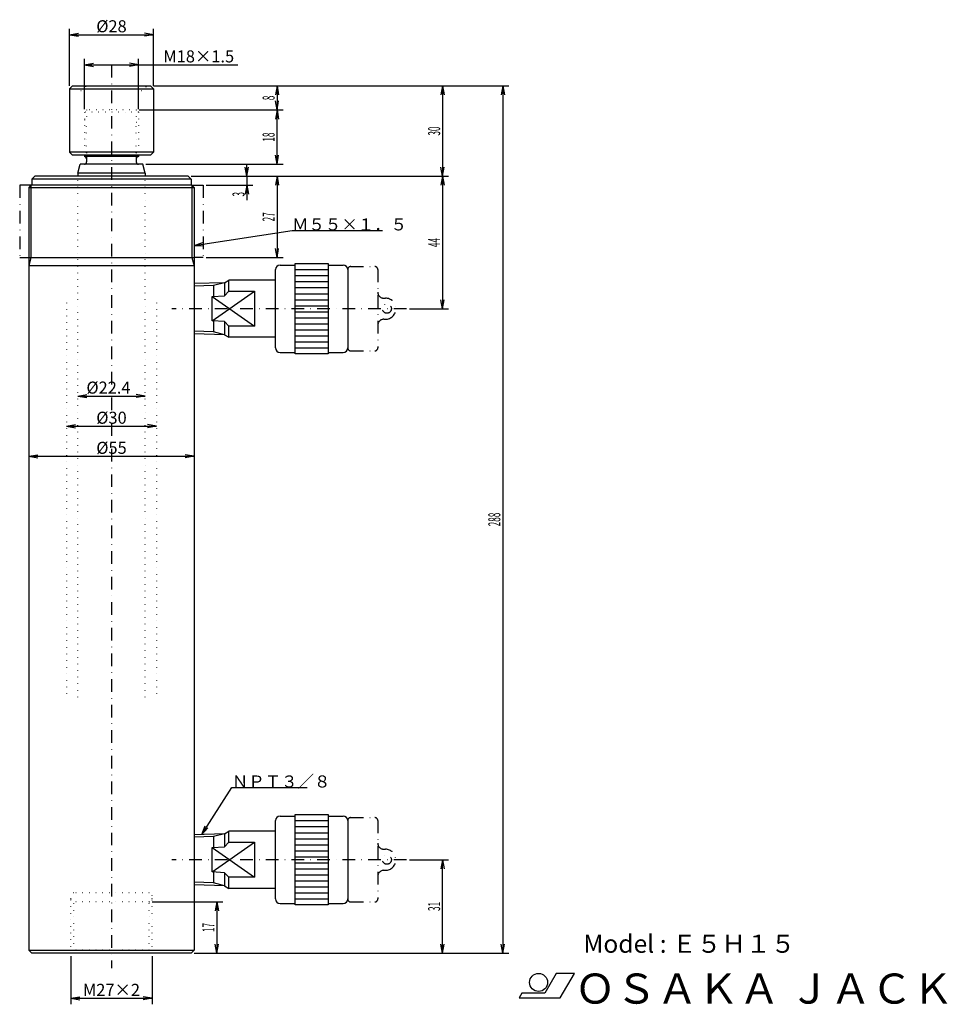
# Model space of a CAD drawing. Extents: x 44 to 353, y 8 to 335.
import ezdxf
from ezdxf.enums import TextEntityAlignment as Align

# ---------------------------------------------------------------- set-up
doc = ezdxf.new("R2010")
doc.units = 0
doc.header["$LTSCALE"] = 8.4
doc.linetypes.add('DASHDOT', pattern=[1, 0.5, -0.25, 0, -0.25])
doc.linetypes.add('DOT', pattern=[0.25, 0, -0.25])
for name, color, linetype in [('LEVEL001', 7, 'CONTINUOUS'), ('LEVEL003', 7, 'CONTINUOUS'), ('LEVEL004', 7, 'CONTINUOUS')]:
    doc.layers.add(name, color=color, linetype=linetype)
doc.styles.get("Standard").update_dxf_attribs({"font": 'TXT', "bigfont": 'BIGFONT'})

msp = doc.modelspace()

# ---------------------------------------------------------------- linework, layer by layer
at = {"layer": 'LEVEL001', "color": 1, "linetype": 'DASHDOT'}
for p, q in [((75, 320), (75, 20)), ((44.5, 280), (44.5, 256)), ((48.25, 280), (44.5, 280)), ((101.75, 280), (105.5, 280)), ((105.5, 280), (105.5, 256)), ((44.5, 256), (47.5, 256)), ((105.5, 256), (102.5, 256)), ((154.5, 253), (162.5, 253)), ((163.5, 252), (163.5, 226)), ((165.5, 242.5), (166, 242.5)), ((173, 239), (95, 239)), ((165.5, 235.5), (166, 235.5)), ((154.5, 225), (162.5, 225)), ((154.5, 70), (162.5, 70)), ((163.5, 69), (163.5, 43)), ((165.5, 59.5), (166, 59.5)), ((173, 56), (95, 56)), ((165.5, 52.5), (166, 52.5)), ((154.5, 42), (162.5, 42))]:
    msp.add_line(p, q, dxfattribs=at)
at = {"layer": 'LEVEL001', "color": 7, "linetype": 'CONTINUOUS'}
for p, q in [((61, 312), (62, 313)), ((61, 312), (61, 291)), ((61, 312), (89, 312)), ((62, 313), (88, 313)), ((89, 312), (88, 313)), ((89, 312), (89, 291)), ((61, 291), (62, 290)), ((89, 291), (61, 291)), ((88, 290), (62, 290)), ((66, 290), (66, 289.5)), ((84, 289.5), (66, 289.5)), ((66.75, 288.75), (66.75, 287.75)), ((83.25, 288.75), (83.25, 287.75)), ((84, 290), (84, 289.5)), ((89, 291), (88, 290)), ((63.8, 284), (64.55, 287)), ((85.45, 287), (64.55, 287)), ((86.2, 284), (85.45, 287)), ((48.5, 282), (49.5, 283)), ((48.5, 282), (48.5, 280)), ((101.5, 282), (48.5, 282)), ((100.5, 283), (49.5, 283)), ((86.2, 284), (63.8, 284)), ((63.8, 284), (63.8, 283)), ((86.2, 284), (86.2, 283)), ((101.5, 282), (100.5, 283)), ((101.5, 282), (101.5, 280)), ((48.25, 280), (47.5, 279.25)), ((47.5, 279.25), (47.5, 253.201)), ((101.75, 280), (48.25, 280)), ((101.75, 280), (102.5, 279.25)), ((102.5, 279.25), (102.5, 253.201)), ((47.5, 253.201), (47.5, 26)), ((102.5, 253.201), (47.5, 253.201)), ((102.5, 253.201), (102.5, 26)), ((129.5, 226), (129.5, 252)), ((131, 253.5), (136, 253.5)), ((136, 224), (136, 254)), ((136, 254), (147, 254)), ((147, 254), (147, 224)), ((147, 253.5), (152, 253.5)), ((153.5, 252), (153.5, 226)), ((112.5, 247.644), (102.5, 247.331)), ((112.5, 247.644), (113.984, 248.5)), ((112.5, 247.644), (112.5, 243.297)), ((129.5, 248.5), (113.984, 248.5)), ((113.984, 244.831), (113.984, 248.5)), ((108.5, 234.961), (122.5, 244.831)), ((108.5, 243.039), (112.5, 243.297)), ((108.5, 243.039), (122.5, 233.169)), ((108.5, 234.961), (108.5, 243.039)), ((112.5, 243.297), (113.984, 244.831)), ((113.984, 244.831), (122.5, 244.831)), ((122.5, 244.831), (122.5, 233.169)), ((112.5, 234.703), (108.5, 234.961)), ((112.5, 234.703), (112.5, 230.356)), ((113.984, 233.169), (112.5, 234.703)), ((113.984, 229.5), (113.984, 233.169)), ((122.5, 233.169), (113.984, 233.169)), ((112.5, 230.356), (102.5, 230.669)), ((112.5, 230.356), (113.984, 229.5)), ((129.5, 229.5), (113.984, 229.5)), ((131, 224.5), (136, 224.5)), ((147, 224), (136, 224)), ((147, 224.5), (152, 224.5)), ((129.5, 43), (129.5, 69)), ((131, 70.5), (136, 70.5)), ((136, 41), (136, 71)), ((136, 71), (147, 71)), ((147, 71), (147, 41)), ((147, 70.5), (152, 70.5)), ((153.5, 69), (153.5, 43)), ((112.5, 64.6435), (113.984, 65.5)), ((129.5, 65.5), (113.984, 65.5)), ((113.984, 61.8309), (113.984, 65.5)), ((112.5, 64.6435), (102.5, 64.331)), ((112.5, 64.6435), (112.5, 60.2965)), ((108.5, 51.9608), (122.5, 61.8309)), ((108.5, 60.0392), (112.5, 60.2965)), ((108.5, 60.0392), (122.5, 50.1691)), ((108.5, 51.9608), (108.5, 60.0392)), ((112.5, 60.2965), (113.984, 61.8309)), ((113.984, 61.8309), (122.5, 61.8309)), ((122.5, 61.8309), (122.5, 50.1691)), ((112.5, 51.7035), (108.5, 51.9608)), ((112.5, 51.7035), (112.5, 47.3565)), ((113.984, 50.1691), (112.5, 51.7035)), ((113.984, 46.5), (113.984, 50.1691)), ((122.5, 50.1691), (113.984, 50.1691)), ((112.5, 47.3565), (102.5, 47.669)), ((112.5, 47.3565), (113.984, 46.5)), ((129.5, 46.5), (113.984, 46.5)), ((131, 41.5), (136, 41.5)), ((147, 41), (136, 41)), ((147, 41.5), (152, 41.5)), ((48.5, 25), (47.5, 26)), ((47.5, 26), (102.5, 26)), ((101.5, 25), (48.5, 25)), ((101.5, 25), (102.5, 26))]:
    msp.add_line(p, q, dxfattribs=at)
at = {"layer": 'LEVEL001', "color": 3, "linetype": 'CONTINUOUS'}
for p, q in [((66.75, 290), (66.75, 288.75)), ((83.25, 290), (83.25, 288.75)), ((47.5, 279.25), (102.5, 279.25)), ((48.25, 280), (48.25, 256)), ((101.75, 280), (101.75, 256)), ((48.25, 256), (47.5, 253.201)), ((47.5, 256), (102.5, 256)), ((101.75, 256), (102.5, 253.201)), ((136, 252), (147, 252)), ((136, 250), (147, 250)), ((108.884, 246.674), (102.5, 246.475)), ((112.5, 247.644), (108.884, 246.675)), ((108.884, 246.674), (108.884, 243.039)), ((136, 248), (147, 248)), ((136, 246), (147, 246)), ((136, 244), (147, 244)), ((136, 242), (147, 242)), ((136, 240), (147, 240)), ((136, 238), (147, 238)), ((136, 236), (147, 236)), ((108.884, 234.961), (108.884, 231.326)), ((136, 234), (147, 234)), ((108.884, 231.326), (102.5, 231.525)), ((112.5, 230.356), (108.884, 231.326)), ((136, 232), (147, 232)), ((136, 230), (147, 230)), ((136, 228), (147, 228)), ((136, 226), (147, 226)), ((136, 69), (147, 69)), ((136, 67), (147, 67)), ((108.884, 63.6745), (102.5, 63.475)), ((112.5, 64.6435), (108.884, 63.6745)), ((108.884, 63.6745), (108.884, 60.0392)), ((136, 65), (147, 65)), ((136, 63), (147, 63)), ((136, 61), (147, 61)), ((136, 59), (147, 59)), ((136, 57), (147, 57)), ((136, 55), (147, 55)), ((136, 53), (147, 53)), ((108.884, 51.9608), (108.884, 48.3255)), ((136, 51), (147, 51)), ((108.884, 48.3255), (102.5, 48.525)), ((112.5, 47.3565), (108.884, 48.3255)), ((136, 49), (147, 49)), ((136, 47), (147, 47)), ((136, 45), (147, 45)), ((136, 43), (147, 43))]:
    msp.add_line(p, q, dxfattribs=at)
at = {"layer": 'LEVEL001', "color": 1, "linetype": 'DASHDOT'}
for centre in [(166.5, 239), (166.5, 56)]:
    msp.add_circle(centre, 1.5, dxfattribs=at)
at = {"layer": 'LEVEL001', "color": 7, "linetype": 'CONTINUOUS'}
for centre, radius, start, end in [((66, 288.75), 0.75, 0, 90), ((66, 287.75), 0.75, 270, 0), ((84, 288.75), 0.75, 90, 180), ((84, 287.75), 0.75, 180, 270), ((131, 252), 1.5, 90, 180), ((152, 252), 1.5, 0, 90), ((131, 226), 1.5, 180, 270), ((152, 226), 1.5, 270, 0), ((131, 69), 1.5, 90, 180), ((152, 69), 1.5, 0, 90), ((131, 43), 1.5, 180, 270), ((152, 43), 1.5, 270, 0)]:
    msp.add_arc(centre, radius, start, end, dxfattribs=at)
at = {"layer": 'LEVEL001', "color": 1, "linetype": 'DASHDOT'}
for centre, radius, start, end in [((154.5, 252), 1, 90, 180), ((162.5, 252), 1, 0, 90), ((165.5, 244.5), 2, 180, 270), ((166, 239), 3.5, 270, 90), ((165.5, 233.5), 2, 90, 180), ((154.5, 226), 1, 180, 270), ((162.5, 226), 1, 270, 0), ((154.5, 69), 1, 90, 180), ((162.5, 69), 1, 0, 90), ((165.5, 61.5), 2, 180, 270), ((166, 56), 3.5, 270, 90), ((165.5, 50.5), 2, 90, 180), ((154.5, 43), 1, 180, 270), ((162.5, 43), 1, 270, 0)]:
    msp.add_arc(centre, radius, start, end, dxfattribs=at)
at = {"layer": 'LEVEL003', "color": 3, "linetype": 'CONTINUOUS'}
for p, q in [((61, 313), (61, 332)), ((61, 330), (64, 330.529)), ((89, 330), (86, 330.529)), ((89, 313), (89, 332)), ((61, 330), (89, 330)), ((61, 330), (64, 329.471)), ((89, 330), (86, 329.471)), ((66, 305.25), (66, 322)), ((66, 320), (69, 320.529)), ((84, 320), (81, 320.529)), ((84, 305.25), (84, 322)), ((66, 320), (84, 320)), ((66, 320), (69, 319.471)), ((84, 320), (81, 319.471)), ((84, 320), (117, 320)), ((89, 313), (132, 313)), ((89, 313), (187, 313)), ((89, 313), (207, 313)), ((130, 313), (129.471, 310)), ((130, 313), (130, 305)), ((130, 313), (130.529, 310)), ((185, 313), (184.471, 310)), ((185, 313), (185, 283)), ((185, 313), (185.529, 310)), ((205, 313), (204.471, 310)), ((205, 313), (205, 25)), ((205, 313), (205.529, 310)), ((130, 305), (129.471, 308)), ((130, 305), (130.529, 308)), ((84.25, 305), (132, 305)), ((84.25, 305), (132, 305)), ((130, 305), (129.471, 302)), ((130, 287), (130, 305)), ((130, 305), (130.529, 302)), ((130, 287), (129.471, 290)), ((130, 287), (130.529, 290)), ((86.45, 287), (132, 287)), ((120, 283), (119.471, 286)), ((120, 283), (120, 286.75)), ((120, 283), (120.529, 286)), ((185, 283), (184.471, 286)), ((185, 283), (185.529, 286)), ((101.5, 283), (122, 283)), ((101.5, 283), (187, 283)), ((101.5, 283), (187, 283)), ((101.5, 283), (132, 283)), ((120, 283), (120, 280)), ((130, 283), (129.471, 280)), ((130, 283), (130, 256)), ((130, 283), (130.529, 280)), ((185, 283), (184.471, 280)), ((185, 283), (185, 239)), ((185, 283), (185.529, 280)), ((106.5, 280), (122, 280)), ((120, 280), (119.471, 277)), ((120, 280), (120, 275)), ((120, 280), (120.529, 277)), ((120, 280), (120, 275)), ((102.5, 260), (135, 265)), ((135, 265), (165, 265)), ((102.5, 260), (105.385, 260.979)), ((102.5, 260), (105.546, 259.933)), ((130, 256), (129.471, 259)), ((130, 256), (130.529, 259)), ((106.5, 256), (132, 256)), ((185, 239), (184.471, 242)), ((185, 239), (185.529, 242)), ((174, 239), (187, 239)), ((63.8, 210), (66.8, 210.529)), ((63.8, 210), (86.2, 210)), ((63.8, 210), (66.8, 209.471)), ((86.2, 210), (83.2, 210.529)), ((86.2, 210), (83.2, 209.471)), ((60, 200), (63, 200.529)), ((60, 200), (90, 200)), ((60, 200), (63, 199.471)), ((90, 200), (87, 200.529)), ((90, 200), (87, 199.471)), ((47.5, 190), (50.5, 190.529)), ((47.5, 190), (102.5, 190)), ((47.5, 190), (50.5, 189.471)), ((102.5, 190), (99.5, 190.529)), ((102.5, 190), (99.5, 189.471)), ((105, 64.4091), (115, 80)), ((115, 80), (140, 80)), ((105, 64.4091), (106.174, 67.2199)), ((105, 64.4091), (107.065, 66.6487)), ((174, 56), (187, 56)), ((185, 56), (184.471, 53)), ((185, 25), (185, 56)), ((185, 56), (185.529, 53)), ((88.5, 42), (112, 42)), ((110, 42), (109.471, 39)), ((110, 42), (110, 25)), ((110, 42), (110.529, 39)), ((110, 25), (109.471, 28)), ((110, 25), (110.529, 28)), ((185, 25), (184.471, 28)), ((185, 25), (185.529, 28)), ((205, 25), (204.471, 28)), ((205, 25), (205.529, 28)), ((61.5, 24), (61.5, 8)), ((88.5, 24), (88.5, 8)), ((102.5, 25), (112, 25)), ((102.5, 25), (187, 25)), ((102.5, 25), (207, 25)), ((61.5, 10), (64.5, 10.529)), ((61.5, 10), (88.5, 10)), ((61.5, 10), (64.5, 9.471)), ((88.5, 10), (85.5, 10.529)), ((88.5, 10), (85.5, 9.471))]:
    msp.add_line(p, q, dxfattribs=at)
at = {"layer": 'LEVEL003', "color": 7, "linetype": 'CONTINUOUS'}
for p, q in [((222.788, 18.2665), (218.979, 11.6665)), ((228.788, 18.2665), (222.788, 18.2665)), ((224.112, 10.1665), (228.788, 18.2665)), ((211.358, 11.6665), (210.491, 10.1665)), ((210.491, 10.1665), (224.112, 10.1665)), ((218.979, 11.6665), (211.358, 11.6665))]:
    msp.add_line(p, q, dxfattribs=at)
msp.add_circle((216.9, 15.2665), 3, dxfattribs=at)
at = {"layer": 'LEVEL004', "color": 3, "linetype": 'DOT'}
for p, q in [((66.75, 305), (66, 304.25)), ((84, 304.25), (66, 304.25)), ((66, 304.25), (66, 290)), ((83.25, 305), (66.75, 305)), ((66.75, 305), (66.75, 301)), ((83.25, 305), (83.25, 301)), ((83.25, 305), (84, 304.25)), ((84, 304.25), (84, 290)), ((66.75, 290.75), (66.75, 301)), ((83.25, 290.75), (83.25, 301)), ((66, 290), (66.75, 290.75)), ((66.75, 290.75), (66.75, 290)), ((84, 290), (83.25, 290.75)), ((83.25, 290.75), (83.25, 290)), ((63.8, 110), (63.8, 283)), ((86.2, 110), (86.2, 283)), ((60, 241), (60, 110)), ((90, 241), (90, 110)), ((61.5, 43), (61.5, 44)), ((61.5, 25), (61.5, 43)), ((87.5, 45), (62.5, 45)), ((88.5, 43), (88.5, 44)), ((88.5, 25), (88.5, 43)), ((62.5, 26), (62.5, 42)), ((87.5, 42), (62.5, 42)), ((87.5, 26), (87.5, 42)), ((61.5, 25), (62.5, 26)), ((87.5, 26), (62.5, 26)), ((88.5, 25), (87.5, 26))]:
    msp.add_line(p, q, dxfattribs=at)
for centre, radius, start, end in [((65, 313), 1.5, 180, 0), ((85, 313), 1.5, 180, 0), ((66.75, 304.25), 0.75, 90, 180), ((83.25, 304.25), 0.75, 0, 90), ((66.75, 301.75), 0.75, 180, 270), ((83.25, 301.75), 0.75, 270, 0), ((62.5, 44), 1, 90, 180), ((62.5, 43), 1, 180, 270), ((87.5, 44), 1, 0, 90), ((87.5, 43), 1, 270, 0)]:
    msp.add_arc(centre, radius, start, end, dxfattribs=at)

# ---------------------------------------------------------------- texts
at = {"layer": 'LEVEL003', "color": 3}
for s, p in [('%%c28', (75, 330.8)), ('M18×1.5', (104, 320.8)), ('%%c22.4', (74, 210.8)), ('%%c30', (75, 200.8)), ('%%c55', (75, 190.8)), ('M27×2', (75, 10.8))]:
    msp.add_text(s, height=4, dxfattribs=at).set_placement(p, align=Align.CENTER)
at = {"layer": 'LEVEL003', "color": 3, "width": 0.5}
for s, p in [('8', (129.2, 309)), ('30', (184.2, 298)), ('18', (129.2, 296)), ('3', (119.2, 277)), ('27', (129.2, 269.5)), ('44', (184.2, 261)), ('288', (204.2, 169)), ('31', (184.2, 40.5)), ('17', (109.2, 33.5))]:
    msp.add_text(s, height=4, rotation=90, dxfattribs=at).set_placement(p, align=Align.CENTER)
at = {"layer": 'LEVEL003', "color": 3}
for s, p in [('Ｍ５５×１．５', (135, 265)), ('ＮＰＴ３／８', (115, 80))]:
    msp.add_text(s, height=4, dxfattribs=at).set_placement(p)
at = {"layer": 'LEVEL003', "color": 7}
for s, height, p in [('Model : Ｅ５Ｈ１５', 6, (231.784, 25.1092)), ('ＯＳＡＫＡ ＪＡＣＫ', 10, (228.873, 8.2158))]:
    msp.add_text(s, height=height, dxfattribs=at).set_placement(p)

doc.saveas('drawing.dxf')
